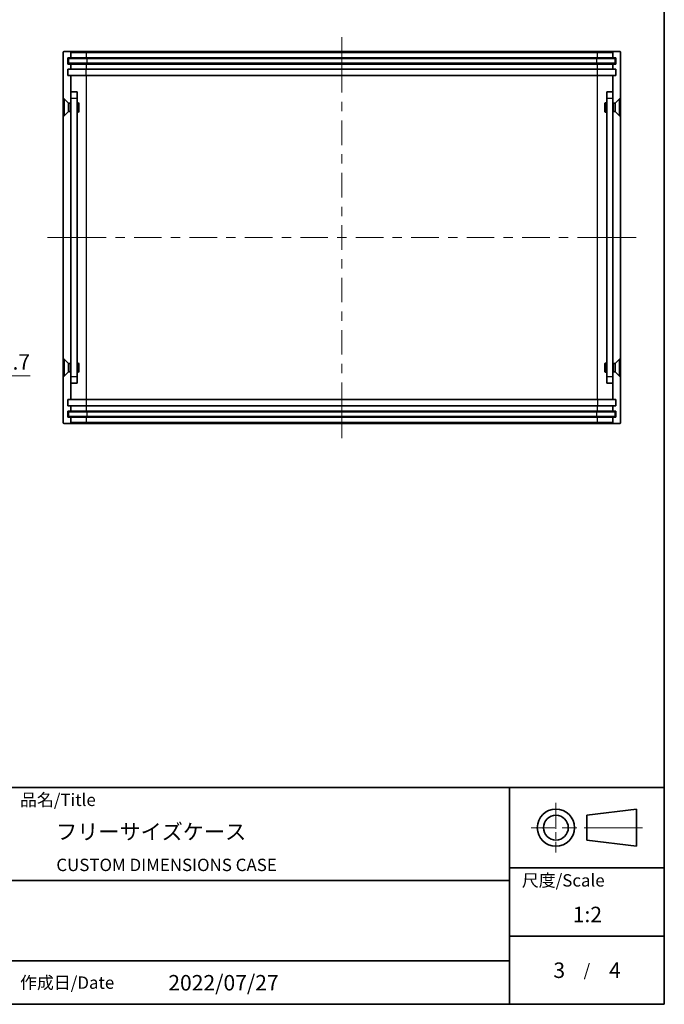
# Model space of a CAD drawing. Units: millimetres. Extents: x 29 to 2992, y 16 to 578.
# Drawn here: x 2187 to 2395, y 16 to 334 of the extents above; entities that cross this region are included whole.
import ezdxf
from ezdxf.enums import TextEntityAlignment as Align

# ---------------------------------------------------------------- set-up
doc = ezdxf.new("R2010")
doc.units = ezdxf.units.MM
doc.header["$LTSCALE"] = 2
doc.linetypes.add('CHAIN', pattern=[0.35429999999999995, 0.2362, -0.0295, 0.0591, -0.0295])
doc.layers.get('Defpoints').update_dxf_attribs({"lineweight": 25})
for name, color, linetype, lineweight in [('Border (ISO)', 7, 'Continuous', 35), ('Centerline (ISO)', 131, 'Continuous', 18), ('Dimension (ISO)', 7, 'Continuous', 18), ('Dimension (ISO) @ 1', 7, 'Continuous', 18), ('Title (ISO)', 7, 'Continuous', 35), ('Visible (ISO)', 7, 'Continuous', 35), ('Visible Narrow (ISO)', 7, 'Continuous', 25)]:
    doc.layers.add(name, color=color, linetype=linetype, lineweight=lineweight)
doc.styles.add('Note Text (TK)', font='txt')
doc.styles.add('文字スタイル67', font='arial.ttf')
doc.dimstyles.new('Default - Method 1b (TK)', dxfattribs={"dimscale": 2, "dimtxt": 2.5, "dimasz": 2.5, "dimexe": 1, "dimexo": 1.499999999999999, "dimgap": 1, "dimtad": 1, "dimtoh": 1, "dimrnd": 1e-08, "dimdsep": 46, "dimtxsty": 'Note Text (TK)', "dimcen": 0.09, "dimdle": 5, "dimclrd": 100, "dimclre": 100, "dimclrt": 7, "dimadec": 1, "dimazin": 1, "dimtfac": 1, "dimtmove": 0, "dimatfit": 3, "dimfxl": 1, "dimtolj": 1, "dimlwd": -1, "dimlwe": -1, "dimarcsym": 0})

# ---------------------------------------------------------------- blocks, each defined once
blk = doc.blocks.new('図面枠 tk図枠')
at = {"layer": 'Border (ISO)'}
for p in [(405.4999999999999, 289), (14.50000000000001, 8.000000000000007)]:
    blk.add_line(p, (405.4999999999999, 8.000000000000007), dxfattribs=at)
blk = doc.blocks.new('表題欄 tk表題欄')
at = {"layer": 'Title (ISO)'}
for p, q in [((74.70882392282105, 244.052739026017), (255.7088239228211, 244.052739026017)), ((230.7088239228211, 244.052739026017), (230.7088239228211, 209.052739026017)), ((255.7088239228211, 244.052739026017), (255.7088239228211, 209.052739026017)), ((243.2088239228211, 239.552739026017), (251.2088239228211, 240.5527390260171)), ((251.2088239228211, 234.552739026017), (251.2088239228211, 240.5527390260171)), ((243.2088239228211, 239.552739026017), (243.2088239228211, 235.552739026017)), ((243.2088239228211, 235.552739026017), (251.2088239228211, 234.552739026017)), ((230.7088239228211, 231.052739026017), (255.7088239228211, 231.052739026017)), ((74.70882392282105, 229.052739026017), (230.7088239228211, 229.052739026017)), ((230.7088239228211, 220.052739026017), (255.7088239228211, 220.052739026017)), ((149.7088239228211, 216.052739026017), (230.7088239228211, 216.052739026017)), ((255.7088239228211, 209.052739026017), (74.70882392282105, 209.052739026017))]:
    blk.add_line(p, q, dxfattribs=at)
at = {"layer": 'Title (ISO)', "color": 4, "linetype": 'CHAIN', "lineweight": 18, "ltscale": 8.889559745788574}
blk.add_line((238.2088239228211, 241.552739026017), (238.2088239228211, 233.552739026017), dxfattribs=at)
at = {"layer": 'Title (ISO)', "color": 4, "linetype": 'CHAIN', "lineweight": 18, "ltscale": 20.00163269042969}
blk.add_line((252.2088239228211, 237.552739026017), (234.2088239228211, 237.552739026017), dxfattribs=at)
at = {"layer": 'Title (ISO)'}
for radius in [3, 2]:
    blk.add_circle((238.2088239228211, 237.552739026017), radius, dxfattribs=at)
at = {"layer": 'Title (ISO)', "color": 1, "char_height": 2.000000029802322, "attachment_point": 4, "line_spacing_factor": 1.5, "style": 'Note Text (TK)'}
for s, insert, width in [('\\fＭＳ Ｐゴシック|b0|i0;品名/Title', (151.708823922821, 242.052739026017), 13.06432723999025), ('\\fＭＳ Ｐゴシック|b0|i0;尺度/Scale', (232.7088239228211, 229.052739026017), 14.33918118476867), ('\\fＭＳ Ｐゴシック|b0|i0;作成日/Date', (151.708823922821, 212.552739026017), 16.39766097068788)]:
    blk.add_mtext(s, dxfattribs=dict(at, insert=insert, width=width))
at = {"layer": 'Title (ISO)', "color": 7, "insert": (243.2088239228211, 214.552739026017), "char_height": 2.000000029802322, "attachment_point": 5, "line_spacing_factor": 1.5, "style": 'Note Text (TK)'}
blk.add_mtext('\\fＭＳ Ｐゴシック|b0|i0;/', dxfattribs=at)
at = {"layer": 'Title (ISO)', "color": 7}
for tag, p, height, style in [('<品名>_001', (157.524164831912, 235.6535912987443), 2.5, 'Note Text (TK)'), ('<Title>_001', (157.5696697597653, 230.5520568828656), 2.000000029802322, '文字スタイル67'), ('<総ページ数>_001', (246.7926307410029, 213.302739026017), 2.5, 'Note Text (TK)'), ('<ページ_No.>_001', (237.9488807410029, 213.302739026017), 2.5, 'Note Text (TK)'), ('作成日_001', (175.6392216500938, 211.2814322078352), 2.5, 'Note Text (TK)')]:
    blk.add_attdef(tag, p, '', height=height, dxfattribs=dict(at, style=style))
at = {"layer": 'Title (ISO)', "color": 7, "style": 'Note Text (TK)'}
blk.add_attdef('<尺度>', text='', height=2.5, dxfattribs=at).set_placement((243.2088239228211, 223.5527390260171), align=Align.MIDDLE_CENTER)
blk = doc.blocks.new('_DotSmall')
at = {"color": 0, "linetype": 'ByBlock', "const_width": 0.5}
blk.add_lwpolyline([(-0.0625, 0, 1), (0.0625, 0, 1)], format="xyb", close=True, dxfattribs=at)
blk = doc.blocks.new('*D61')
at = {"layer": 'Defpoints', "color": 0}
for p in [(2145.022639530274, 209.1791857087194), (2145.022639530274, 207.4791857087193), (2166.094098446301, 209.1791857087194)]:
    blk.add_point(p, dxfattribs=at)
at = {"layer": 'Dimension (ISO)', "color": 100}
for p, q in [((2166.094098446301, 208.3291857087194), (2178.792498112547, 218.8423944951007)), ((2178.792498112547, 218.8423944951007), (2190.320907203456, 218.8423944951007)), ((2166.094098446301, 209.1791857087194), (2166.094098446301, 214.1791857087194)), ((2148.022639530274, 209.1791857087194), (2168.094098446301, 209.1791857087194)), ((2148.022639530274, 207.4791857087193), (2168.094098446301, 207.4791857087193)), ((2166.094098446301, 207.4791857087193), (2166.094098446301, 209.1791857087194)), ((2166.094098446301, 207.4791857087193), (2166.094098446301, 209.1791857087194)), ((2166.094098446301, 207.4791857087193), (2166.094098446301, 202.4791857087194))]:
    blk.add_line(p, q, dxfattribs=at)
at = {"layer": 'Dimension (ISO)', "color": 100, "xscale": 5, "yscale": 5, "zscale": 5}
for p, rotation in [((2166.094098446301, 209.1791857087194), 270), ((2166.094098446301, 207.4791857087193), 90)]:
    blk.add_blockref('_DotSmall', p, dxfattribs=dict(at, rotation=rotation))
at = {"layer": 'Dimension (ISO)', "color": 7, "insert": (2180.792498112547, 223.3423944951001), "char_height": 5, "attachment_point": 4, "style": 'Note Text (TK)'}
blk.add_mtext('\\A1;1.7', dxfattribs=at)

msp = doc.modelspace()

# ---------------------------------------------------------------- linework, layer by layer
at = {"layer": 'Centerline (ISO)'}
for p, q in [((2290.898807388157, 323.1791857087194), (2290.898807388157, 328.1791857087194)), ((2290.898807388157, 323.1791857087194), (2290.898807388157, 318.1791857087194)), ((2200.898807388156, 263.4791857087194), (2195.898807388156, 263.4791857087194)), ((2200.898807388156, 263.4791857087194), (2205.898807388157, 263.4791857087194)), ((2380.898807388156, 263.4791857087194), (2375.898807388156, 263.4791857087194)), ((2380.898807388156, 263.4791857087194), (2385.898807388156, 263.4791857087194)), ((2290.898807388157, 203.7791857087194), (2290.898807388157, 208.7791857087194)), ((2290.898807388157, 203.7791857087194), (2290.898807388157, 198.7791857087194))]:
    msp.add_line(p, q, dxfattribs=at)
at = {"layer": 'Centerline (ISO)', "linetype": 'Continuous'}
for p, q in [((2290.898807388157, 318.1791857087194), (2290.898807388157, 310.2648999944337)), ((2290.898807388157, 307.2648999944337), (2290.898807388157, 304.2648999944337)), ((2290.898807388157, 301.2648999944337), (2290.898807388157, 293.3506142801479)), ((2290.898807388157, 290.3506142801479), (2290.898807388157, 287.3506142801479)), ((2290.898807388157, 284.3506142801479), (2290.898807388157, 276.4363285658622)), ((2290.898807388157, 273.4363285658622), (2290.898807388157, 270.4363285658622)), ((2290.898807388157, 267.4363285658621), (2290.898807388157, 259.5220428515764)), ((2205.898807388157, 263.4791857087194), (2214.798807388156, 263.4791857087194)), ((2217.798807388156, 263.4791857087194), (2220.798807388156, 263.4791857087194)), ((2223.798807388156, 263.4791857087194), (2232.698807388156, 263.4791857087194)), ((2235.698807388156, 263.4791857087194), (2238.698807388156, 263.4791857087194)), ((2241.698807388156, 263.4791857087194), (2250.598807388156, 263.4791857087194)), ((2253.598807388156, 263.4791857087194), (2256.598807388156, 263.4791857087194)), ((2259.598807388156, 263.4791857087194), (2268.498807388156, 263.4791857087194)), ((2271.498807388156, 263.4791857087194), (2274.498807388156, 263.4791857087194)), ((2277.498807388156, 263.4791857087194), (2286.398807388156, 263.4791857087194)), ((2289.398807388156, 263.4791857087194), (2292.398807388156, 263.4791857087194)), ((2295.398807388156, 263.4791857087194), (2304.298807388156, 263.4791857087194)), ((2307.298807388156, 263.4791857087194), (2310.298807388156, 263.4791857087194)), ((2313.298807388156, 263.4791857087194), (2322.198807388156, 263.4791857087194)), ((2325.198807388156, 263.4791857087194), (2328.198807388156, 263.4791857087194)), ((2331.198807388156, 263.4791857087194), (2340.098807388156, 263.4791857087194)), ((2343.098807388156, 263.4791857087194), (2346.098807388156, 263.4791857087194)), ((2349.098807388156, 263.4791857087194), (2357.998807388156, 263.4791857087194)), ((2360.998807388156, 263.4791857087194), (2363.998807388156, 263.4791857087194)), ((2366.998807388156, 263.4791857087194), (2375.898807388156, 263.4791857087194)), ((2290.898807388157, 256.5220428515764), (2290.898807388157, 253.5220428515764)), ((2290.898807388157, 250.5220428515764), (2290.898807388157, 242.6077571372907)), ((2290.898807388157, 239.6077571372907), (2290.898807388157, 236.6077571372907)), ((2290.898807388157, 233.6077571372907), (2290.898807388157, 225.693471423005)), ((2290.898807388157, 222.693471423005), (2290.898807388157, 219.6934714230049)), ((2290.898807388157, 216.693471423005), (2290.898807388157, 208.7791857087194))]:
    msp.add_line(p, q, dxfattribs=at)
at = {"layer": 'Visible (ISO)'}
for p, q in [((2200.898807388156, 323.1791857087194), (2200.898807388156, 203.7791857087194)), ((2203.098807388156, 323.4791857087194), (2201.198807388156, 323.4791857087194)), ((2202.398807388156, 319.4791857087194), (2202.398807388156, 321.4791857087194)), ((2202.398807388156, 321.4791857087194), (2203.398807388157, 321.4791857087194)), ((2202.648807388156, 321.2291857087198), (2208.648807388156, 321.2291857087198)), ((2202.648807388156, 321.2291857087198), (2202.648807388156, 319.7291857087197)), ((2208.398807388157, 323.4791857087194), (2203.098807388156, 323.4791857087194)), ((2203.398807388157, 323.1791857087194), (2203.398807388157, 321.4791857087194)), ((2203.398807388157, 321.4791857087192), (2208.398807388157, 321.4791857087194)), ((2373.398807388157, 323.4791857087194), (2208.398807388157, 323.4791857087194)), ((2208.398807388157, 321.4791857087194), (2373.398807388156, 321.4791857087195)), ((2208.648807388156, 321.2291857087198), (2373.148807388156, 321.2291857087195)), ((2373.148807388156, 321.2291857087195), (2379.148807388156, 321.2291857087195)), ((2378.698807388156, 323.4791857087194), (2373.398807388157, 323.4791857087194)), ((2373.398807388157, 321.4791857087194), (2378.398807388157, 321.4791857087196)), ((2378.398807388156, 321.4791857087195), (2378.398807388156, 323.1791857087194)), ((2378.398807388156, 321.4791857087195), (2379.398807388156, 321.4791857087195)), ((2378.698807388156, 323.4791857087194), (2380.598807388156, 323.4791857087194)), ((2379.148807388157, 319.7291857087195), (2379.148807388157, 321.2291857087195)), ((2379.398807388156, 321.4791857087195), (2379.398807388156, 319.4791857087195)), ((2380.898807388156, 203.7791857087194), (2380.898807388156, 323.1791857087194)), ((2203.398807388157, 319.4791857087194), (2202.398807388156, 319.4791857087194)), ((2208.648807388156, 319.7291857087197), (2202.648807388156, 319.7291857087197)), ((2203.398807388157, 319.4791857087194), (2203.398807388157, 317.7791857087195)), ((2208.398807388157, 319.4791857087194), (2203.398807388157, 319.4791857087193)), ((2373.398807388156, 319.4791857087196), (2208.398807388157, 319.4791857087194)), ((2373.148807388156, 319.7291857087195), (2208.648807388156, 319.7291857087197)), ((2379.148807388156, 319.7291857087195), (2373.148807388156, 319.7291857087195)), ((2378.398807388157, 319.4791857087196), (2373.398807388157, 319.4791857087194)), ((2378.398807388156, 317.7791857087195), (2378.398807388156, 319.4791857087196)), ((2379.398807388156, 319.4791857087195), (2378.398807388156, 319.4791857087196)), ((2202.398807388156, 315.7791857087194), (2202.398807388156, 317.7791857087194)), ((2202.398807388156, 317.7791857087194), (2203.398807388157, 317.7791857087195)), ((2203.398807388157, 315.7791857087195), (2202.398807388156, 315.7791857087194)), ((2203.398807388157, 317.7791857087192), (2208.398807388156, 317.7791857087194)), ((2203.398807388157, 315.7791857087195), (2203.398807388157, 310.4791857087195)), ((2208.398807388156, 315.7791857087195), (2203.398807388157, 315.7791857087193)), ((2208.398807388156, 317.7791857087195), (2373.398807388156, 317.7791857087195)), ((2373.398807388156, 315.7791857087196), (2208.398807388156, 315.7791857087195)), ((2373.398807388156, 317.7791857087194), (2378.398807388157, 317.7791857087196)), ((2378.398807388157, 315.7791857087196), (2373.398807388157, 315.7791857087195)), ((2378.398807388156, 317.7791857087195), (2379.398807388156, 317.7791857087195)), ((2378.398807388156, 310.4791857087192), (2378.398807388156, 315.7791857087196)), ((2379.398807388156, 315.7791857087195), (2378.398807388156, 315.7791857087196)), ((2379.398807388156, 317.7791857087195), (2379.398807388156, 315.7791857087195)), ((2203.398807388157, 308.4791857087195), (2203.398807388157, 310.4791857087195)), ((2205.398807388156, 310.4791857087195), (2203.398807388157, 310.4791857087195)), ((2203.398807388157, 218.4791857087195), (2203.398807388157, 308.4791857087195)), ((2205.398807388156, 310.4791857087195), (2205.398807388156, 308.4791857087195)), ((2205.398807388156, 308.4791857087195), (2205.398807388156, 218.4791857087195)), ((2376.398807388156, 308.4791857087193), (2376.398807388156, 310.4791857087193)), ((2378.398807388157, 310.4791857087193), (2376.398807388156, 310.4791857087193)), ((2376.398807388156, 218.4791857087191), (2376.398807388156, 308.4791857087193)), ((2378.398807388157, 310.4791857087193), (2378.398807388157, 308.4791857087193)), ((2378.398807388157, 308.4791857087193), (2378.398807388157, 218.4791857087191)), ((2200.998807388157, 302.7291857087194), (2200.998807388157, 308.2291857087194)), ((2200.998807388157, 308.2291857087194), (2201.245444888156, 308.2291857087194)), ((2201.245444888156, 302.7291857087194), (2201.245444888156, 308.2291857087194)), ((2202.648807388157, 306.8258232087194), (2201.245444888156, 308.2291857087194)), ((2202.648807388157, 304.1325482087194), (2202.648807388157, 306.8258232087194)), ((2202.648807388157, 306.8258232087194), (2203.342082388156, 306.8258232087194)), ((2203.342082388156, 306.8258232087194), (2203.398807388157, 306.8541857087195)), ((2203.342082388156, 304.1325482087194), (2203.342082388156, 306.8258232087194)), ((2205.398807388156, 306.9791857087194), (2205.845444888156, 306.9791857087194)), ((2205.845444888156, 303.9791857087195), (2205.845444888156, 306.9791857087194)), ((2205.998807388156, 306.6724607087194), (2205.845444888156, 306.9791857087194)), ((2205.998807388156, 306.6724607087194), (2205.998807388156, 304.2859107087194)), ((2375.798807388156, 306.6724607087194), (2375.952169888156, 306.9791857087194)), ((2375.798807388156, 304.2859107087194), (2375.798807388156, 306.6724607087194)), ((2375.952169888156, 306.9791857087194), (2375.952169888156, 303.9791857087194)), ((2376.398807388156, 306.9791857087194), (2375.952169888156, 306.9791857087194)), ((2378.455532388156, 306.8258232087194), (2378.398807388156, 306.8541857087193)), ((2378.455532388156, 306.8258232087194), (2378.455532388156, 304.1325482087194)), ((2379.148807388156, 306.8258232087194), (2378.455532388156, 306.8258232087194)), ((2379.148807388156, 306.8258232087194), (2380.552169888156, 308.2291857087194)), ((2379.148807388156, 306.8258232087194), (2379.148807388156, 304.1325482087194)), ((2380.552169888156, 308.2291857087194), (2380.552169888156, 302.7291857087194)), ((2380.798807388156, 308.2291857087194), (2380.552169888156, 308.2291857087194)), ((2380.798807388156, 308.2291857087194), (2380.798807388156, 302.7291857087194)), ((2200.998807388157, 302.7291857087194), (2201.245444888156, 302.7291857087194)), ((2202.648807388157, 304.1325482087195), (2201.245444888156, 302.7291857087194)), ((2202.648807388157, 304.1325482087194), (2203.342082388156, 304.1325482087194)), ((2203.342082388156, 304.1325482087194), (2203.398807388157, 304.1041857087194)), ((2205.398807388156, 303.9791857087195), (2205.845444888156, 303.9791857087195)), ((2205.998807388156, 304.2859107087194), (2205.845444888156, 303.9791857087195)), ((2375.798807388156, 304.2859107087194), (2375.952169888156, 303.9791857087193)), ((2376.398807388156, 303.9791857087193), (2375.952169888156, 303.9791857087193)), ((2378.455532388156, 304.1325482087194), (2378.398807388156, 304.1041857087194)), ((2379.148807388156, 304.1325482087194), (2378.455532388156, 304.1325482087194)), ((2379.148807388156, 304.1325482087194), (2380.552169888156, 302.7291857087194)), ((2380.798807388156, 302.7291857087194), (2380.552169888156, 302.7291857087194)), ((2200.998807388157, 218.7291857087195), (2200.998807388157, 224.2291857087194)), ((2200.998807388157, 224.2291857087194), (2201.245444888156, 224.2291857087194)), ((2201.245444888156, 218.7291857087195), (2201.245444888156, 224.2291857087194)), ((2202.648807388157, 222.8258232087195), (2201.245444888156, 224.2291857087194)), ((2202.648807388157, 220.1325482087194), (2202.648807388157, 222.8258232087195)), ((2202.648807388157, 222.8258232087195), (2203.342082388156, 222.8258232087195)), ((2203.342082388156, 222.8258232087195), (2203.398807388157, 222.8541857087194)), ((2203.342082388156, 220.1325482087194), (2203.342082388156, 222.8258232087195)), ((2205.398807388156, 222.9791857087194), (2205.845444888156, 222.9791857087194)), ((2205.845444888157, 219.9791857087195), (2205.845444888157, 222.9791857087194)), ((2205.998807388156, 222.6724607087195), (2205.845444888156, 222.9791857087194)), ((2205.998807388156, 222.6724607087195), (2205.998807388156, 220.2859107087194)), ((2375.798807388156, 222.6724607087195), (2375.952169888156, 222.9791857087194)), ((2375.798807388156, 220.2859107087194), (2375.798807388156, 222.6724607087194)), ((2375.952169888156, 222.9791857087194), (2375.952169888156, 219.9791857087194)), ((2376.398807388156, 222.9791857087194), (2375.952169888156, 222.9791857087194)), ((2378.455532388156, 222.8258232087194), (2378.398807388157, 222.8541857087194)), ((2378.455532388156, 222.8258232087194), (2378.455532388156, 220.1325482087194)), ((2379.148807388156, 222.8258232087194), (2378.455532388156, 222.8258232087194)), ((2379.148807388156, 222.8258232087194), (2380.552169888156, 224.2291857087194)), ((2379.148807388156, 222.8258232087194), (2379.148807388156, 220.1325482087194)), ((2380.552169888156, 224.2291857087194), (2380.552169888156, 218.7291857087194)), ((2380.798807388156, 224.2291857087194), (2380.552169888156, 224.2291857087194)), ((2380.798807388156, 224.2291857087194), (2380.798807388156, 218.7291857087194)), ((2202.648807388157, 220.1325482087195), (2201.245444888156, 218.7291857087194)), ((2202.648807388157, 220.1325482087194), (2203.342082388156, 220.1325482087194)), ((2203.342082388157, 220.1325482087194), (2203.398807388157, 220.1041857087195)), ((2205.398807388156, 219.9791857087195), (2205.845444888156, 219.9791857087195)), ((2205.998807388156, 220.2859107087194), (2205.845444888156, 219.9791857087195)), ((2375.798807388156, 220.2859107087194), (2375.952169888156, 219.9791857087194)), ((2376.398807388156, 219.9791857087194), (2375.952169888156, 219.9791857087194)), ((2378.455532388156, 220.1325482087194), (2378.398807388157, 220.1041857087195)), ((2379.148807388156, 220.1325482087194), (2378.455532388156, 220.1325482087194)), ((2379.148807388156, 220.1325482087194), (2380.552169888156, 218.7291857087194)), ((2200.998807388157, 218.7291857087195), (2201.245444888156, 218.7291857087195)), ((2203.398807388157, 216.4791857087195), (2203.398807388157, 218.4791857087195)), ((2203.398807388157, 216.4791857087195), (2203.398807388157, 211.1791857087194)), ((2203.398807388157, 216.4791857087195), (2205.398807388156, 216.4791857087195)), ((2205.398807388156, 218.4791857087195), (2205.398807388156, 216.4791857087195)), ((2376.398807388156, 216.4791857087191), (2376.398807388156, 218.4791857087191)), ((2376.398807388156, 216.4791857087191), (2378.398807388157, 216.4791857087191)), ((2378.398807388157, 218.4791857087191), (2378.398807388157, 216.4791857087191)), ((2378.398807388156, 211.1791857087193), (2378.398807388156, 216.4791857087192)), ((2380.798807388156, 218.7291857087194), (2380.552169888156, 218.7291857087194)), ((2202.398807388156, 209.1791857087194), (2202.398807388156, 211.1791857087194)), ((2202.398807388156, 211.1791857087194), (2203.398807388157, 211.1791857087194)), ((2203.398807388157, 211.1791857087196), (2208.398807388156, 211.1791857087194)), ((2208.398807388156, 211.1791857087194), (2373.398807388156, 211.1791857087193)), ((2373.398807388156, 211.1791857087194), (2378.398807388157, 211.1791857087192)), ((2378.398807388156, 211.1791857087193), (2379.398807388156, 211.1791857087193)), ((2379.398807388156, 211.1791857087193), (2379.398807388156, 209.1791857087193)), ((2203.398807388157, 209.1791857087194), (2202.398807388156, 209.1791857087194)), ((2202.398807388156, 205.4791857087195), (2202.398807388156, 207.4791857087194)), ((2202.398807388156, 207.4791857087194), (2203.398807388157, 207.4791857087194)), ((2202.648807388156, 207.2291857087194), (2208.648807388156, 207.2291857087194)), ((2202.648807388156, 207.2291857087194), (2202.648807388156, 205.7291857087194)), ((2203.398807388157, 209.1791857087194), (2203.398807388157, 207.4791857087194)), ((2208.398807388156, 209.1791857087194), (2203.398807388157, 209.1791857087196)), ((2203.398807388157, 207.4791857087196), (2208.398807388157, 207.4791857087194)), ((2373.398807388156, 209.1791857087193), (2208.398807388156, 209.1791857087194)), ((2208.398807388157, 207.4791857087194), (2373.398807388156, 207.4791857087193)), ((2208.648807388156, 207.2291857087194), (2373.148807388156, 207.2291857087191)), ((2373.148807388156, 207.2291857087191), (2379.148807388156, 207.2291857087191)), ((2378.398807388157, 209.1791857087193), (2373.398807388157, 209.1791857087194)), ((2373.398807388157, 207.4791857087194), (2378.398807388157, 207.4791857087192)), ((2378.398807388156, 207.4791857087193), (2378.398807388156, 209.1791857087193)), ((2379.398807388156, 209.1791857087193), (2378.398807388156, 209.1791857087193)), ((2378.398807388156, 207.4791857087193), (2379.398807388156, 207.4791857087193)), ((2379.148807388157, 205.7291857087192), (2379.148807388157, 207.2291857087191)), ((2379.398807388156, 207.4791857087193), (2379.398807388156, 205.4791857087193)), ((2203.098807388156, 203.4791857087194), (2201.198807388156, 203.4791857087194)), ((2203.398807388157, 205.4791857087194), (2202.398807388156, 205.4791857087195)), ((2208.648807388156, 205.7291857087194), (2202.648807388156, 205.7291857087194)), ((2203.098807388156, 203.4791857087194), (2208.398807388157, 203.4791857087194)), ((2203.398807388157, 205.4791857087194), (2203.398807388157, 203.7791857087194)), ((2208.398807388157, 205.4791857087195), (2203.398807388157, 205.4791857087196)), ((2373.398807388156, 205.4791857087193), (2208.398807388157, 205.4791857087194)), ((2208.398807388157, 203.4791857087194), (2373.398807388157, 203.4791857087194)), ((2373.148807388156, 205.7291857087192), (2208.648807388156, 205.7291857087194)), ((2379.148807388156, 205.7291857087192), (2373.148807388156, 205.7291857087192)), ((2378.398807388157, 205.4791857087193), (2373.398807388157, 205.4791857087195)), ((2373.398807388157, 203.4791857087194), (2378.698807388156, 203.4791857087194)), ((2378.398807388156, 203.7791857087194), (2378.398807388156, 205.4791857087193)), ((2379.398807388156, 205.4791857087193), (2378.398807388156, 205.4791857087193)), ((2378.698807388156, 203.4791857087194), (2380.598807388156, 203.4791857087194))]:
    msp.add_line(p, q, dxfattribs=at)
for centre, radius, start, end in [((2201.198807388156, 323.1791857087194), 0.2999999999999999, 90, 180), ((2203.098807388156, 323.1791857087194), 0.2999999999999999, 0, 90), ((2378.698807388156, 323.1791857087194), 0.3, 90, 180), ((2380.598807388156, 323.1791857087194), 0.3, 0, 90), ((2201.198807388156, 203.7791857087194), 0.3, 180, 270), ((2203.098807388156, 203.7791857087194), 0.3, 270, 0), ((2378.698807388156, 203.7791857087194), 0.2999999999999999, 180, 270), ((2380.598807388156, 203.7791857087194), 0.2999999999999999, 270, 0)]:
    msp.add_arc(centre, radius, start, end, dxfattribs=at)
at = {"layer": 'Visible Narrow (ISO)'}
for p, q in [((2203.398807388157, 323.1791857087194), (2208.398807388157, 323.1791857087194)), ((2208.398807388157, 323.1791857087194), (2208.398807388157, 323.4791857087194)), ((2208.398807388157, 323.1791857087194), (2373.398807388157, 323.1791857087194)), ((2208.398807388157, 323.1791857087194), (2208.398807388157, 321.4791857087194)), ((2208.398807388157, 321.2291857087198), (2208.398807388157, 321.4791857087194)), ((2208.648807388156, 319.7291857087197), (2208.648807388156, 321.2291857087198)), ((2373.148807388156, 321.2291857087195), (2373.148807388156, 319.7291857087195)), ((2373.398807388157, 323.1791857087194), (2373.398807388157, 323.4791857087194)), ((2373.398807388157, 323.1791857087194), (2378.398807388157, 323.1791857087194)), ((2373.398807388156, 321.4791857087195), (2373.398807388157, 323.1791857087194)), ((2373.398807388156, 321.2291857087195), (2373.398807388156, 321.4791857087195)), ((2208.398807388157, 319.4791857087194), (2208.398807388157, 319.7291857087197)), ((2208.398807388157, 319.4791857087194), (2208.398807388156, 317.7791857087195)), ((2373.398807388156, 319.4791857087195), (2373.398807388156, 319.7291857087196)), ((2373.398807388156, 317.7791857087195), (2373.398807388156, 319.4791857087196)), ((2208.398807388156, 315.7791857087194), (2208.398807388156, 317.7791857087194)), ((2208.398807388156, 315.7791857087195), (2208.398807388156, 211.1791857087194)), ((2373.398807388156, 315.7791857087195), (2373.398807388156, 317.7791857087195)), ((2373.398807388156, 211.1791857087193), (2373.398807388156, 315.7791857087196)), ((2203.398807388157, 308.4791857087195), (2205.398807388156, 308.4791857087195)), ((2376.398807388156, 308.4791857087193), (2378.398807388157, 308.4791857087193)), ((2205.398807388156, 218.4791857087195), (2203.398807388157, 218.4791857087195)), ((2378.398807388157, 218.4791857087191), (2376.398807388156, 218.4791857087191)), ((2208.398807388156, 211.1791857087194), (2208.398807388156, 209.1791857087194)), ((2373.398807388156, 211.1791857087193), (2373.398807388156, 209.1791857087193)), ((2208.398807388156, 209.1791857087194), (2208.398807388157, 207.4791857087194)), ((2208.398807388157, 207.4791857087194), (2208.398807388157, 207.2291857087193)), ((2208.648807388156, 205.7291857087194), (2208.648807388156, 207.2291857087194)), ((2373.148807388156, 207.2291857087191), (2373.148807388156, 205.7291857087192)), ((2373.398807388156, 207.4791857087193), (2373.398807388156, 209.1791857087193)), ((2373.398807388156, 207.4791857087193), (2373.398807388156, 207.2291857087191)), ((2208.398807388157, 203.7791857087194), (2203.398807388157, 203.7791857087194)), ((2208.398807388157, 205.7291857087194), (2208.398807388157, 205.4791857087195)), ((2208.398807388157, 205.4791857087194), (2208.398807388157, 203.7791857087194)), ((2373.398807388157, 203.7791857087194), (2208.398807388157, 203.7791857087194)), ((2208.398807388157, 203.7791857087194), (2208.398807388157, 203.4791857087194)), ((2373.398807388156, 205.7291857087191), (2373.398807388156, 205.4791857087193)), ((2373.398807388157, 203.7791857087194), (2373.398807388156, 205.4791857087193)), ((2378.398807388157, 203.7791857087194), (2373.398807388157, 203.7791857087194)), ((2373.398807388157, 203.7791857087194), (2373.398807388157, 203.4791857087194))]:
    msp.add_line(p, q, dxfattribs=at)

# ---------------------------------------------------------------- block references
at = {"xscale": 2, "yscale": 2, "zscale": 2}
msp.add_blockref('図面枠 tk図枠', (1584, 0), dxfattribs=at)
ref = msp.add_blockref('表題欄 tk表題欄', (1883.582352154357, -402.1054780520341), dxfattribs=dict(xscale=2, yscale=2, zscale=2))
ref.add_attrib('<品名>_001', 'フリーサイズケース', (2198.630681818182, 69.20170454545456), dxfattribs={"layer": 'Title (ISO)', "color": 7, "height": 5, "style": 'Note Text (TK)'})
ref.add_attrib('<尺度>_001', '1:2', (2365.426136363637, 42.50000000000007), dxfattribs={"layer": 'Title (ISO)', "color": 7, "height": 5, "style": 'Note Text (TK)'})
ref.add_attrib('作成日_001', '2022/07/27', (2234.860795454546, 20.4573863636364), dxfattribs={"layer": 'Title (ISO)', "color": 7, "height": 5, "style": 'Note Text (TK)'})
ref.add_attrib('<Title>_001', 'CUSTOM DIMENSIONS CASE', (2198.721691673888, 58.99863571369714), dxfattribs={"layer": 'Title (ISO)', "color": 7, "height": 4.000000059604644, "style": '文字スタイル67'})
ref.add_attrib('<ページ_No.>_001', '3', (2359.181818181818, 24.50000000000003), dxfattribs={"layer": 'Title (ISO)', "color": 7, "height": 5, "style": 'Note Text (TK)'})
ref.add_attrib('<総ページ数>_001', '4', (2377.167613636363, 24.50000000000003), dxfattribs={"layer": 'Title (ISO)', "color": 7, "height": 5, "style": 'Note Text (TK)'})

# ---------------------------------------------------------------- dimensions: what is measured, and where the dimension line sits
at = {"layer": 'Dimension (ISO) @ 1', "color": 100}
dim = msp.add_linear_dim(base=(2166.094098446301, 209.1791857087194), p1=(2145.022639530273, 207.4791857087192), p2=(2145.022639530273, 209.1791857087193), angle=90, dimstyle='Default - Method 1b (TK)', override={"dimscale": 1, "dimtxt": 5, "dimasz": 5, "dimexe": 2, "dimexo": 2.999999999999999, "dimgap": 2, "dimtih": 1, "dimtoh": 1, "dimdec": 2, "dimblk1": 'DotSmall', "dimblk2": 'DotSmall', "dimsah": 1, "dimcen": 0.18, "dimdle": 0, "dimtol": 0, "dimlim": 0, "dimtp": 0, "dimtm": 0, "dimtdec": 2, "dimtix": 0, "dimtofl": 1, "dimtmove": 1, "dimatfit": 1}, dxfattribs=at)
dim.commit()
dim.dimension.update_dxf_attribs({"geometry": '*D61', "text_midpoint": (2180.792498112547, 218.8423944951001), "dimtype": 160})

doc.saveas('drawing.dxf')
